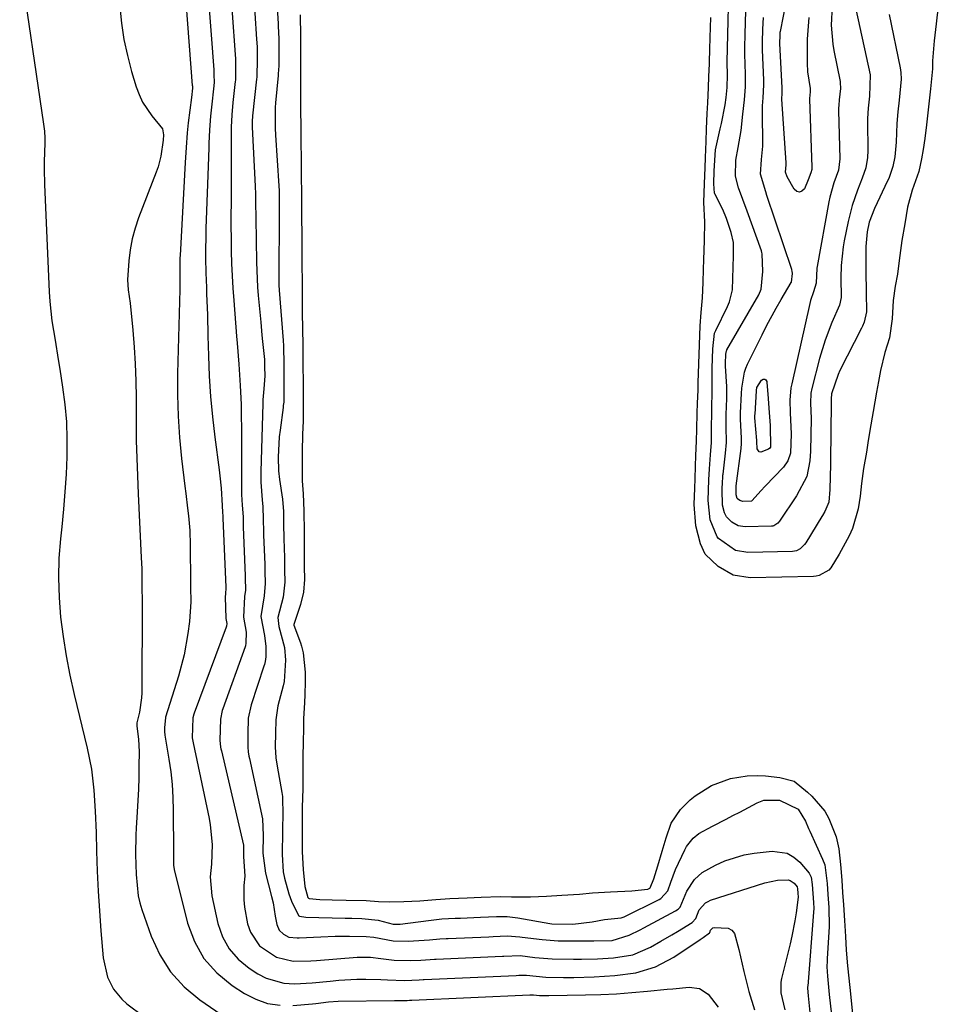
# Model space of a CAD drawing. Units: inches. Extents: x 1883767 to 1889551, y 410837 to 416921.
# Drawn here: x 1887789 to 1887998, y 414713 to 414937 of the extents above; entities that cross this region are included whole.
import ezdxf

# ---------------------------------------------------------------- set-up
doc = ezdxf.new("R2010")
doc.units = ezdxf.units.IN
doc.header["$MEASUREMENT"] = 0
doc.layers.add('7', color=7, linetype='Continuous')
doc.layers.add('8', color=7, linetype='Continuous')

msp = doc.modelspace()

# ---------------------------------------------------------------- linework, layer by layer
at = {"layer": '7', "color": 18}
for points in [[(1887968.96, 414937.56, 1632), (1887968.63, 414932.6, 1632), (1887968.59, 414930.11, 1632), (1887968.62, 414927.13, 1632), (1887968.71, 414925.14, 1632), (1887969.26, 414921.36, 1632), (1887969.27, 414920.61, 1632), (1887969.13, 414919.05, 1632), (1887969.13, 414918.96, 1632), (1887969.67, 414903.41, 1632), (1887969.67, 414903.25, 1632), (1887969.63, 414902.87, 1632), (1887969.43, 414902.15, 1632), (1887968.84, 414900.55, 1632), (1887967.97, 414898.52, 1632), (1887967.41, 414897.98, 1632), (1887966.84, 414897.73, 1632), (1887966.24, 414897.91, 1632), (1887965.63, 414898.38, 1632), (1887964.01, 414901.19, 1632), (1887963.69, 414902.26, 1632), (1887963.81, 414903.98, 1632), (1887963.8, 414904.39, 1632), (1887962.85, 414918.96, 1632), (1887962.84, 414919.16, 1632), (1887962.87, 414920.09, 1632), (1887962.92, 414920.92, 1632), (1887962.91, 414921.29, 1632), (1887962.91, 414921.48, 1632), (1887962.38, 414931.61, 1632), (1887962.38, 414931.79, 1632), (1887962.42, 414933.35, 1632), (1887962.46, 414934.11, 1632), (1887962.48, 414934.27, 1632), (1887962.5, 414934.36, 1632), (1887967.32, 414958.88, 1632)], [(1887825.97, 414955.21, 1634), (1887828.53, 414922.07, 1634), (1887828.54, 414921.96, 1634), (1887828.55, 414921.8, 1634), (1887828.55, 414921.42, 1634), (1887828.32, 414919.31, 1634), (1887827.59, 414913.52, 1634), (1887827.35, 414911.28, 1634), (1887827.09, 414907.89, 1634), (1887826.89, 414904.51, 1634), (1887825.74, 414883.32, 1634), (1887825.72, 414882.77, 1634), (1887825.69, 414881.69, 1634), (1887825.72, 414878.57, 1634), (1887825.71, 414876.34, 1634), (1887825.7, 414875.59, 1634), (1887825.18, 414856.38, 1634), (1887825.16, 414851.52, 1634), (1887825.28, 414846.68, 1634), (1887825.61, 414841.84, 1634), (1887826.08, 414837.01, 1634), (1887826.83, 414830.71, 1634), (1887827.03, 414829.04, 1634), (1887827.43, 414825.69, 1634), (1887827.62, 414824.01, 1634), (1887827.93, 414820.65, 1634), (1887828.05, 414817.28, 1634), (1887828.1, 414808.8, 1634), (1887828.11, 414807.69, 1634), (1887828.16, 414804.35, 1634), (1887827.9, 414799.93, 1634), (1887827.54, 414797.17, 1634), (1887826.67, 414792.27, 1634), (1887825.39, 414787.45, 1634), (1887822.45, 414778.11, 1634), (1887822.4, 414777.94, 1634), (1887822.18, 414775.73, 1634), (1887822.2, 414774.72, 1634), (1887822.27, 414774.19, 1634), (1887822.29, 414774.01, 1634), (1887823.2, 414768.55, 1634), (1887823.61, 414765.65, 1634), (1887823.93, 414762.73, 1634), (1887824.11, 414759.8, 1634), (1887824.19, 414756.86, 1634), (1887824.24, 414747.32, 1634), (1887824.22, 414745.84, 1634), (1887824.22, 414744.36, 1634), (1887824.39, 414743.4, 1634), (1887827.44, 414731.18, 1634), (1887829.03, 414726.96, 1634), (1887831.17, 414723.12, 1634), (1887834.1, 414719.86, 1634), (1887837.58, 414716.99, 1634), (1887840.42, 414715.15, 1634), (1887843.01, 414713.83, 1634), (1887845.69, 414712.86, 1634), (1887848.51, 414712.45, 1634)], [(1887831.44, 414951.6, 1632), (1887833.41, 414925.59, 1632), (1887833.42, 414925.4, 1632), (1887833.46, 414924.47, 1632), (1887833.47, 414922.76, 1632), (1887833.42, 414921.99, 1632), (1887832.87, 414917.08, 1632), (1887832.68, 414915.02, 1632), (1887832.45, 414911.93, 1632), (1887832.31, 414908.83, 1632), (1887832.28, 414907.81, 1632), (1887832.16, 414903.68, 1632), (1887832.02, 414899.56, 1632), (1887831.64, 414889.45, 1632), (1887831.59, 414887.76, 1632), (1887831.55, 414884.4, 1632), (1887831.56, 414882.72, 1632), (1887831.63, 414879.35, 1632), (1887831.74, 414875.99, 1632), (1887831.79, 414874.58, 1632), (1887831.96, 414869.8, 1632), (1887832.09, 414865.03, 1632), (1887832.21, 414860.47, 1632), (1887832.4, 414855.82, 1632), (1887832.69, 414851.17, 1632), (1887833.13, 414846.53, 1632), (1887833.67, 414841.89, 1632), (1887834.65, 414834.47, 1632), (1887834.82, 414833.07, 1632), (1887835.08, 414830.28, 1632), (1887835.31, 414826.34, 1632), (1887835.44, 414824.75, 1632), (1887835.45, 414823.95, 1632), (1887835.46, 414823.59, 1632), (1887835.47, 414823.42, 1632), (1887836.13, 414807.72, 1632), (1887836.13, 414807.57, 1632), (1887836.08, 414806.21, 1632), (1887836.03, 414805.52, 1632), (1887836.2, 414800.6, 1632), (1887836.24, 414800.2, 1632), (1887836.36, 414799.43, 1632), (1887836.34, 414798.82, 1632), (1887836.27, 414798.58, 1632), (1887828.98, 414779.05, 1632), (1887828.89, 414778.77, 1632), (1887828.66, 414777.93, 1632), (1887828.53, 414773.39, 1632), (1887828.71, 414772.24, 1632), (1887832.33, 414755.03, 1632), (1887832.6, 414753.56, 1632), (1887833.03, 414749.1, 1632), (1887832.87, 414744.64, 1632), (1887832.6, 414741.74, 1632), (1887832.96, 414737.41, 1632), (1887834.37, 414731.1, 1632), (1887835.44, 414728.06, 1632), (1887836.92, 414725.29, 1632), (1887839, 414722.94, 1632), (1887841.48, 414720.88, 1632), (1887843.47, 414719.59, 1632), (1887845.35, 414718.6, 1632), (1887849.36, 414717.49, 1632), (1887851.77, 414717.37, 1632), (1887855.84, 414717.59, 1632), (1887859.9, 414717.98, 1632), (1887861.93, 414718.18, 1632), (1887866, 414718.38, 1632), (1887868.04, 414718.38, 1632), (1887871.45, 414718.31, 1632), (1887872.99, 414718.25, 1632), (1887876.83, 414718.09, 1632), (1887880.23, 414718.25, 1632), (1887881.1, 414718.29, 1632), (1887881.32, 414718.3, 1632), (1887902.29, 414719.25, 1632), (1887902.89, 414719.28, 1632), (1887904.68, 414719.31, 1632), (1887909.05, 414718.84, 1632), (1887913.05, 414718.79, 1632), (1887915.45, 414718.82, 1632), (1887920.04, 414718.92, 1632), (1887924.81, 414719.21, 1632), (1887929.55, 414719.87, 1632), (1887934.07, 414721.19, 1632), (1887938.23, 414723.41, 1632), (1887944.2, 414727.44, 1632), (1887944.88, 414727.91, 1632), (1887946.32, 414728.93, 1632), (1887946.39, 414729.03, 1632), (1887946.59, 414729.58, 1632), (1887947.08, 414730.07, 1632), (1887947.43, 414730.16, 1632), (1887950.57, 414729.99, 1632), (1887951.44, 414729.55, 1632), (1887952.06, 414728.79, 1632), (1887953.06, 414725.2, 1632), (1887953.79, 414721.84, 1632), (1887954.17, 414720.16, 1632), (1887955.27, 414715.62, 1632), (1887956.57, 414711.42, 1632)], [(1887789.2, 414950.04, 1638), (1887794.65, 414913.23, 1638), (1887794.72, 414912.7, 1638), (1887794.85, 414911.62, 1638), (1887794.95, 414910, 1638), (1887794.94, 414908.92, 1638), (1887794.8, 414904.74, 1638), (1887794.78, 414902.99, 1638), (1887794.85, 414899.48, 1638), (1887795.91, 414875.02, 1638), (1887796.05, 414872.8, 1638), (1887796.53, 414868.39, 1638), (1887797.25, 414864, 1638), (1887797.98, 414859.6, 1638), (1887798.33, 414857.4, 1638), (1887798.97, 414853.33, 1638), (1887799.48, 414849.38, 1638), (1887799.84, 414845.41, 1638), (1887799.96, 414841.43, 1638), (1887799.94, 414837.44, 1638), (1887799.76, 414833.44, 1638), (1887799.51, 414829.45, 1638), (1887799.18, 414825.47, 1638), (1887798.79, 414821.49, 1638), (1887798.49, 414818.76, 1638), (1887798.15, 414814.3, 1638), (1887798.01, 414809.84, 1638), (1887798.16, 414805.38, 1638), (1887798.51, 414800.92, 1638), (1887799.1, 414796.48, 1638), (1887799.79, 414792.06, 1638), (1887800.65, 414787.66, 1638), (1887801.62, 414783.29, 1638), (1887804.59, 414771.02, 1638), (1887805.54, 414766.29, 1638), (1887806.11, 414761.49, 1638), (1887806.43, 414756.66, 1638), (1887806.62, 414751.83, 1638), (1887806.72, 414747.57, 1638), (1887806.88, 414743.03, 1638), (1887807.08, 414738.49, 1638), (1887807.36, 414733.95, 1638), (1887807.69, 414729.42, 1638), (1887808.19, 414723.26, 1638), (1887809.21, 414718.83, 1638), (1887810.58, 414716.12, 1638), (1887812.49, 414713.81, 1638), (1887813.64, 414712.82, 1638), (1887817.47, 414709.93, 1638)], [(1887842.36, 414944.49, 1628), (1887843.18, 414932.62, 1628), (1887843.28, 414930.82, 1628), (1887843.33, 414927.62, 1628), (1887843.24, 414924.38, 1628), (1887843.2, 414923.92, 1628), (1887843.16, 414923.46, 1628), (1887842.27, 414915.1, 1628), (1887842.18, 414913.82, 1628), (1887842.17, 414912.86, 1628), (1887842.18, 414912.54, 1628), (1887842.83, 414899.07, 1628), (1887842.9, 414897.26, 1628), (1887842.95, 414894.55, 1628), (1887842.97, 414892.74, 1628), (1887842.99, 414891.84, 1628), (1887843.15, 414881.79, 1628), (1887843.2, 414879.88, 1628), (1887843.41, 414876.06, 1628), (1887843.56, 414874.15, 1628), (1887844.12, 414868.08, 1628), (1887844.39, 414865.15, 1628), (1887844.53, 414863.68, 1628), (1887844.94, 414859.57, 1628), (1887844.98, 414859, 1628), (1887845, 414857.96, 1628), (1887845.01, 414855.88, 1628), (1887844.81, 414852.92, 1628), (1887844.62, 414850.41, 1628), (1887844.59, 414849.57, 1628), (1887844.11, 414834.04, 1628), (1887844.12, 414831.64, 1628), (1887844.44, 414827.66, 1628), (1887844.6, 414826.06, 1628), (1887844.7, 414823.22, 1628), (1887844.75, 414820.36, 1628), (1887844.76, 414819.95, 1628), (1887844.78, 414819.54, 1628), (1887845.02, 414812.95, 1628), (1887845.06, 414811.36, 1628), (1887845.09, 414808.56, 1628), (1887844.87, 414805.77, 1628), (1887844.13, 414801.03, 1628), (1887844.98, 414796.69, 1628), (1887845.28, 414794.21, 1628), (1887845.25, 414791.83, 1628), (1887845.11, 414790.77, 1628), (1887844.94, 414790.07, 1628), (1887844.84, 414789.73, 1628), (1887841.93, 414780.94, 1628), (1887841.27, 414777.87, 1628), (1887841.15, 414774.33, 1628), (1887841.14, 414771.3, 1628), (1887841.25, 414770.24, 1628), (1887841.41, 414769.21, 1628), (1887841.52, 414768.7, 1628), (1887844.52, 414754.93, 1628), (1887844.68, 414751.15, 1628), (1887844.6, 414747.12, 1628), (1887845.22, 414742.57, 1628), (1887846.59, 414737.25, 1628), (1887846.93, 414735.77, 1628), (1887847.4, 414732.77, 1628), (1887847.77, 414730.84, 1628), (1887848.3, 414729.59, 1628), (1887849.27, 414728.64, 1628), (1887850.52, 414727.99, 1628), (1887852.38, 414727.82, 1628), (1887852.86, 414727.83, 1628), (1887857.8, 414728.06, 1628), (1887861.07, 414728.17, 1628), (1887864.34, 414728.18, 1628), (1887868.12, 414728.13, 1628), (1887869.89, 414727.98, 1628), (1887874.25, 414727.16, 1628), (1887877.72, 414727.07, 1628), (1887882.54, 414727.39, 1628), (1887884.94, 414727.58, 1628), (1887886.36, 414727.64, 1628), (1887886.83, 414727.67, 1628), (1887896.11, 414728.08, 1628), (1887897.04, 414728.13, 1628), (1887900.29, 414728.27, 1628), (1887903.16, 414728.06, 1628), (1887903.64, 414728, 1628), (1887908.2, 414727.41, 1628), (1887911.89, 414727.16, 1628), (1887913.74, 414727.12, 1628), (1887919.96, 414727.11, 1628), (1887924.19, 414727.25, 1628), (1887928.08, 414728.43, 1628), (1887930.54, 414729.68, 1628), (1887931.36, 414730.11, 1628), (1887938.61, 414733.95, 1628), (1887939.18, 414734.33, 1628), (1887939.43, 414734.56, 1628), (1887939.66, 414734.81, 1628), (1887941.16, 414738.47, 1628), (1887942.95, 414741.11, 1628), (1887944.64, 414742.68, 1628), (1887947.69, 414744.41, 1628), (1887949.81, 414745.39, 1628), (1887954.24, 414746.76, 1628), (1887956.55, 414747.14, 1628), (1887960.59, 414747.57, 1628), (1887964.06, 414747.1, 1628), (1887965.54, 414746.24, 1628), (1887966.91, 414745.07, 1628), (1887969.07, 414742.57, 1628), (1887969.54, 414741.66, 1628), (1887969.75, 414739.98, 1628), (1887970.05, 414735.89, 1628), (1887970.09, 414734.47, 1628), (1887970.05, 414733.65, 1628), (1887968.72, 414716.83, 1628), (1887968.71, 414716.68, 1628), (1887968.7, 414716.38, 1628), (1887968.81, 414714.58, 1628), (1887969.22, 414710.78, 1628)], [(1887847.8, 414940.94, 1626), (1887848.08, 414936.14, 1626), (1887848.12, 414935.56, 1626), (1887848.23, 414932.64, 1626), (1887848.25, 414930.27, 1626), (1887848.22, 414926.7, 1626), (1887848.15, 414925.48, 1626), (1887848.11, 414924.88, 1626), (1887848.06, 414924.29, 1626), (1887847.48, 414918.07, 1626), (1887847.41, 414917.05, 1626), (1887847.4, 414914.59, 1626), (1887847.42, 414912.12, 1626), (1887847.47, 414910.96, 1626), (1887847.48, 414910.73, 1626), (1887848.23, 414899.16, 1626), (1887848.25, 414898.94, 1626), (1887848.28, 414898.28, 1626), (1887848.32, 414893.71, 1626), (1887848.32, 414892.57, 1626), (1887848.32, 414892.12, 1626), (1887848.32, 414891.89, 1626), (1887848.24, 414879.13, 1626), (1887848.24, 414879, 1626), (1887848.25, 414877.56, 1626), (1887848.26, 414876.25, 1626), (1887848.29, 414875.69, 1626), (1887848.3, 414875.55, 1626), (1887848.31, 414875.41, 1626), (1887849.21, 414863.96, 1626), (1887849.29, 414862.7, 1626), (1887849.36, 414858.42, 1626), (1887849.39, 414853.68, 1626), (1887849.34, 414849.89, 1626), (1887849.26, 414849.09, 1626), (1887849.21, 414848.7, 1626), (1887848.52, 414843.48, 1626), (1887848.34, 414841.95, 1626), (1887848.09, 414837.32, 1626), (1887848.16, 414834.23, 1626), (1887848.38, 414832.26, 1626), (1887849.06, 414827.78, 1626), (1887849.31, 414825, 1626), (1887849.33, 414822.16, 1626), (1887849.39, 414818.75, 1626), (1887849.51, 414814.46, 1626), (1887849.56, 414811.65, 1626), (1887849.58, 414808.83, 1626), (1887849.24, 414805.48, 1626), (1887847.98, 414800.78, 1626), (1887848.2, 414798.73, 1626), (1887849.54, 414793.94, 1626), (1887849.74, 414791.07, 1626), (1887849.44, 414786.24, 1626), (1887849.21, 414785.24, 1626), (1887847.98, 414780.65, 1626), (1887847.57, 414777.52, 1626), (1887847.48, 414774.43, 1626), (1887847.42, 414771.34, 1626), (1887847.56, 414768.82, 1626), (1887847.83, 414766.94, 1626), (1887848.93, 414760.96, 1626), (1887849.07, 414760.05, 1626), (1887849.16, 414755.64, 1626), (1887849.1, 414753.07, 1626), (1887849.08, 414750.51, 1626), (1887849.02, 414748.41, 1626), (1887849.01, 414746.83, 1626), (1887849.21, 414742.87, 1626), (1887849.51, 414741.43, 1626), (1887850.52, 414737.84, 1626), (1887851.09, 414736.14, 1626), (1887852.68, 414732.93, 1626), (1887852.8, 414732.82, 1626), (1887852.93, 414732.73, 1626), (1887854.37, 414732.54, 1626), (1887863.34, 414732.33, 1626), (1887863.72, 414732.32, 1626), (1887864.85, 414732.29, 1626), (1887867.12, 414732.24, 1626), (1887870.84, 414731.81, 1626), (1887874.32, 414730.95, 1626), (1887875.48, 414730.92, 1626), (1887875.87, 414730.96, 1626), (1887882.3, 414731.78, 1626), (1887882.91, 414731.85, 1626), (1887885.38, 414732.12, 1626), (1887888.38, 414732.29, 1626), (1887889.59, 414732.34, 1626), (1887894.21, 414732.55, 1626), (1887897.8, 414732.72, 1626), (1887900.23, 414732.66, 1626), (1887902.08, 414732.44, 1626), (1887902.7, 414732.35, 1626), (1887909.99, 414731.09, 1626), (1887910.42, 414731.03, 1626), (1887915.24, 414730.96, 1626), (1887919.59, 414731.44, 1626), (1887922.46, 414731.97, 1626), (1887926.2, 414732.37, 1626), (1887926.66, 414732.54, 1626), (1887926.89, 414732.64, 1626), (1887934.87, 414736.54, 1626), (1887935.29, 414736.78, 1626), (1887936.86, 414738.54, 1626), (1887937.54, 414740.52, 1626), (1887938.59, 414743.42, 1626), (1887940.7, 414747.9, 1626), (1887941.1, 414748.63, 1626), (1887942.63, 414750.56, 1626), (1887943.92, 414751.61, 1626), (1887947, 414753.28, 1626), (1887950.14, 414754.86, 1626), (1887951.7, 414755.67, 1626), (1887953.26, 414756.49, 1626), (1887957.23, 414758.61, 1626), (1887958.73, 414759.17, 1626), (1887962.28, 414759.16, 1626), (1887966.54, 414757.13, 1626), (1887968.22, 414754.43, 1626), (1887968.92, 414752.76, 1626), (1887969.06, 414752.42, 1626), (1887969.21, 414752.09, 1626), (1887972.12, 414745.75, 1626), (1887972.59, 414744.48, 1626), (1887973.13, 414740.18, 1626), (1887973.31, 414737.69, 1626), (1887973.53, 414734.7, 1626), (1887973.6, 414730.37, 1626), (1887973.16, 414723.05, 1626), (1887973.14, 414722.59, 1626), (1887973.11, 414721.22, 1626), (1887973.21, 414719.07, 1626), (1887973.62, 414714.88, 1626), (1887974.11, 414710.28, 1626)], [(1887811.98, 414939.96, 1636), (1887812.38, 414936.23, 1636), (1887812.94, 414932.54, 1636), (1887813.74, 414928.88, 1636), (1887814.7, 414925.26, 1636), (1887815.76, 414921.73, 1636), (1887816.42, 414919.95, 1636), (1887817.21, 414918.24, 1636), (1887819.34, 414915.11, 1636), (1887821.71, 414912.13, 1636), (1887821.98, 414910.8, 1636), (1887821.91, 414909.6, 1636), (1887821.37, 414905.97, 1636), (1887820.73, 414903.49, 1636), (1887820.31, 414902.27, 1636), (1887816.28, 414891.92, 1636), (1887815.47, 414889.52, 1636), (1887814.8, 414887.09, 1636), (1887814.36, 414884.61, 1636), (1887814.05, 414882.09, 1636), (1887813.76, 414877.78, 1636), (1887813.94, 414875.5, 1636), (1887814.35, 414872.46, 1636), (1887814.95, 414866.3, 1636), (1887815.27, 414862.45, 1636), (1887815.52, 414858.6, 1636), (1887815.65, 414854.74, 1636), (1887815.71, 414850.88, 1636), (1887815.73, 414845.24, 1636), (1887815.74, 414843.21, 1636), (1887815.77, 414841.18, 1636), (1887815.87, 414837.12, 1636), (1887816.03, 414833.06, 1636), (1887816.21, 414829, 1636), (1887816.9, 414814.52, 1636), (1887817, 414811.92, 1636), (1887817.05, 414807.55, 1636), (1887817.09, 414804.67, 1636), (1887817.09, 414804.26, 1636), (1887817, 414783.66, 1636), (1887816.96, 414782.54, 1636), (1887816.46, 414779.23, 1636), (1887815.88, 414776.82, 1636), (1887815.86, 414776.09, 1636), (1887816.28, 414773.06, 1636), (1887816.41, 414770.2, 1636), (1887816.36, 414766.92, 1636), (1887816.31, 414764.33, 1636), (1887816.23, 414761.73, 1636), (1887816.11, 414759.13, 1636), (1887815.97, 414756.54, 1636), (1887815.75, 414752.78, 1636), (1887815.67, 414751.28, 1636), (1887815.6, 414746.79, 1636), (1887815.72, 414742.29, 1636), (1887816.2, 414737.36, 1636), (1887816.57, 414735.8, 1636), (1887817.04, 414734.26, 1636), (1887819.14, 414728.22, 1636), (1887821.11, 414723.96, 1636), (1887823.53, 414720.06, 1636), (1887826.66, 414716.68, 1636), (1887830.25, 414713.67, 1636), (1887840.98, 414706.29, 1636)], [(1887853.11, 414938.11, 1624), (1887853.17, 414933.18, 1624), (1887853.18, 414930.26, 1624), (1887853.18, 414926.93, 1624), (1887853.17, 414925.81, 1624), (1887853.16, 414921.74, 1624), (1887853.19, 414916.87, 1624), (1887853.23, 414912.27, 1624), (1887853.25, 414908.9, 1624), (1887853.31, 414905.58, 1624), (1887853.36, 414901.86, 1624), (1887853.4, 414896.98, 1624), (1887853.42, 414893.69, 1624), (1887853.43, 414891.39, 1624), (1887853.45, 414888.61, 1624), (1887853.47, 414885.24, 1624), (1887853.48, 414881.6, 1624), (1887853.52, 414876.89, 1624), (1887853.54, 414873.64, 1624), (1887853.57, 414870.16, 1624), (1887853.64, 414866.75, 1624), (1887853.7, 414862.75, 1624), (1887853.73, 414858.46, 1624), (1887853.75, 414854.18, 1624), (1887853.78, 414849.89, 1624), (1887853.77, 414845.66, 1624), (1887853.62, 414842.48, 1624), (1887853.52, 414838.61, 1624), (1887853.54, 414835.48, 1624), (1887853.59, 414831.92, 1624), (1887853.77, 414828.99, 1624), (1887853.93, 414825.13, 1624), (1887853.97, 414820.27, 1624), (1887854, 414817.05, 1624), (1887854.02, 414814.59, 1624), (1887854.04, 414812.41, 1624), (1887854.05, 414809.51, 1624), (1887853.87, 414806.62, 1624), (1887853.21, 414803.8, 1624), (1887851.67, 414799.25, 1624), (1887851.68, 414799.12, 1624), (1887851.69, 414799.07, 1624), (1887853.16, 414795.04, 1624), (1887853.41, 414794.31, 1624), (1887853.8, 414792.8, 1624), (1887854.2, 414788.33, 1624), (1887854.21, 414786.14, 1624), (1887854.15, 414783.29, 1624), (1887854.05, 414781.34, 1624), (1887853.89, 414777.8, 1624), (1887853.84, 414775.48, 1624), (1887853.77, 414772.56, 1624), (1887853.7, 414769.02, 1624), (1887853.72, 414765.93, 1624), (1887853.69, 414761.74, 1624), (1887853.59, 414757.62, 1624), (1887853.52, 414753.99, 1624), (1887853.53, 414751.61, 1624), (1887853.57, 414748.9, 1624), (1887853.59, 414747.4, 1624), (1887853.8, 414743.41, 1624), (1887854.17, 414739.51, 1624), (1887854.82, 414736.98, 1624), (1887854.89, 414736.9, 1624), (1887854.96, 414736.84, 1624), (1887855.15, 414736.77, 1624), (1887857.54, 414736.54, 1624), (1887860.36, 414736.48, 1624), (1887863.56, 414736.41, 1624), (1887868.13, 414736.3, 1624), (1887870.95, 414736.13, 1624), (1887873.55, 414736.01, 1624), (1887876.73, 414736.1, 1624), (1887880.39, 414736.27, 1624), (1887884.02, 414736.53, 1624), (1887887.23, 414736.77, 1624), (1887891.13, 414736.97, 1624), (1887894.31, 414737.12, 1624), (1887898.69, 414737.24, 1624), (1887901.21, 414737.17, 1624), (1887905.57, 414737.19, 1624), (1887909.23, 414737.35, 1624), (1887912.69, 414737.51, 1624), (1887916.73, 414737.79, 1624), (1887919.68, 414738.07, 1624), (1887923.81, 414738.31, 1624), (1887928.66, 414738.53, 1624), (1887932.28, 414738.88, 1624), (1887932.78, 414739.14, 1624), (1887932.85, 414739.21, 1624), (1887933.64, 414741.26, 1624), (1887934.56, 414744.26, 1624), (1887935.56, 414747.56, 1624), (1887936.48, 414750.58, 1624), (1887937.62, 414753.95, 1624), (1887939.73, 414757.08, 1624), (1887941.97, 414759.3, 1624), (1887943.11, 414760.17, 1624), (1887946.8, 414762.55, 1624), (1887951.12, 414764.15, 1624), (1887954.92, 414764.72, 1624), (1887957.35, 414764.83, 1624), (1887959.13, 414764.7, 1624), (1887962.35, 414764.39, 1624), (1887965.66, 414763.55, 1624), (1887968.65, 414761, 1624), (1887969.66, 414760.08, 1624), (1887972.62, 414756.71, 1624), (1887973.53, 414755.03, 1624), (1887975.19, 414750.81, 1624), (1887975.81, 414748.08, 1624), (1887976.2, 414744.51, 1624), (1887976.46, 414740.96, 1624), (1887976.67, 414738.15, 1624), (1887976.88, 414735.34, 1624), (1887977.13, 414731.79, 1624), (1887977.34, 414728.13, 1624), (1887977.51, 414724.99, 1624), (1887977.8, 414721.42, 1624), (1887978.29, 414716.52, 1624), (1887978.69, 414712.79, 1624), (1887979.17, 414708.14, 1624)], [(1887998.47, 414940.13, 1624), (1887998, 414936.09, 1624), (1887997.55, 414932.21, 1624), (1887997.18, 414927.69, 1624), (1887997.12, 414925.83, 1624), (1887996.71, 414921.26, 1624), (1887996.31, 414917.89, 1624), (1887995.76, 414913.08, 1624), (1887995.41, 414909.93, 1624), (1887995.02, 414907.49, 1624), (1887994.66, 414905.33, 1624), (1887994, 414902.47, 1624), (1887992.51, 414898.17, 1624), (1887991.48, 414894.29, 1624), (1887990.82, 414890.5, 1624), (1887990.17, 414886.72, 1624), (1887989.58, 414882.14, 1624), (1887989.14, 414879.04, 1624), (1887988.66, 414876.28, 1624), (1887988.19, 414873.07, 1624), (1887987.99, 414868.85, 1624), (1887987.37, 414864.52, 1624), (1887986.32, 414861.17, 1624), (1887985.28, 414857.1, 1624), (1887984.85, 414854.61, 1624), (1887984.41, 414852.13, 1624), (1887983.65, 414847.78, 1624), (1887982.9, 414843.41, 1624), (1887982.45, 414840.58, 1624), (1887982.1, 414838.48, 1624), (1887981.45, 414834.74, 1624), (1887980.96, 414831.33, 1624), (1887980.69, 414828.46, 1624), (1887980.24, 414825.54, 1624), (1887978.89, 414821.11, 1624), (1887978.19, 414819.39, 1624), (1887975.92, 414815.25, 1624), (1887973.99, 414812.14, 1624), (1887973.53, 414811.6, 1624), (1887971.32, 414810.38, 1624), (1887970.67, 414810.24, 1624), (1887970.01, 414810.17, 1624), (1887955.61, 414809.83, 1624), (1887951.73, 414810.46, 1624), (1887948.34, 414812.46, 1624), (1887945.33, 414815.28, 1624), (1887944.28, 414817.57, 1624), (1887943.22, 414821.67, 1624), (1887942.86, 414826.59, 1624), (1887942.98, 414830.26, 1624), (1887943.05, 414832.43, 1624), (1887943.15, 414835.33, 1624), (1887943.24, 414837.71, 1624), (1887943.37, 414841.03, 1624), (1887943.45, 414843.74, 1624), (1887943.57, 414847.4, 1624), (1887943.65, 414849.68, 1624), (1887943.73, 414852.63, 1624), (1887943.78, 414854.32, 1624), (1887943.92, 414858.62, 1624), (1887944.06, 414862.94, 1624), (1887944.23, 414867.25, 1624), (1887944.48, 414870.31, 1624), (1887944.77, 414873.63, 1624), (1887944.9, 414877.18, 1624), (1887945, 414880.16, 1624), (1887945.07, 414882.34, 1624), (1887945.21, 414886.69, 1624), (1887945.27, 414890.95, 1624), (1887945.07, 414895.39, 1624), (1887945.21, 414899.68, 1624), (1887945.33, 414903.29, 1624), (1887945.42, 414905.65, 1624), (1887945.57, 414909.25, 1624), (1887945.7, 414912.19, 1624), (1887945.83, 414915.63, 1624), (1887945.97, 414918.09, 1624), (1887946.14, 414921.59, 1624), (1887946.23, 414924.11, 1624), (1887946.31, 414926.99, 1624), (1887946.32, 414927.41, 1624), (1887946.41, 414930.21, 1624), (1887946.5, 414932.94, 1624), (1887946.65, 414937.5, 1624)], [(1887987.29, 414938.19, 1626), (1887989.79, 414926.05, 1626), (1887989.95, 414925.03, 1626), (1887990.03, 414923.48, 1626), (1887989.57, 414918.7, 1626), (1887989.26, 414916.04, 1626), (1887989, 414913.36, 1626), (1887988.85, 414909.13, 1626), (1887988.57, 414905.81, 1626), (1887988.15, 414903.58, 1626), (1887987.17, 414900.81, 1626), (1887986.93, 414900.28, 1626), (1887983.94, 414894, 1626), (1887982.75, 414890.86, 1626), (1887982.25, 414888.67, 1626), (1887981.95, 414885.32, 1626), (1887981.95, 414881.48, 1626), (1887981.96, 414879.83, 1626), (1887982.06, 414874.9, 1626), (1887982.08, 414870.45, 1626), (1887981.55, 414868.1, 1626), (1887981.18, 414867.21, 1626), (1887980.97, 414866.77, 1626), (1887976.06, 414857.06, 1626), (1887975.65, 414856.19, 1626), (1887974.12, 414851.79, 1626), (1887974.07, 414850.67, 1626), (1887974.1, 414849.71, 1626), (1887973.95, 414836.51, 1626), (1887973.94, 414835.62, 1626), (1887973.87, 414832.94, 1626), (1887973.77, 414829.99, 1626), (1887973.52, 414827.09, 1626), (1887972.65, 414824.96, 1626), (1887972.08, 414824.02, 1626), (1887971.96, 414823.83, 1626), (1887968.3, 414817.83, 1626), (1887968.02, 414817.44, 1626), (1887967, 414816.46, 1626), (1887966.17, 414816.04, 1626), (1887965.72, 414815.94, 1626), (1887965.25, 414815.88, 1626), (1887955.05, 414815.64, 1626), (1887952.3, 414816.09, 1626), (1887948.37, 414818.84, 1626), (1887948.06, 414819.16, 1626), (1887946.49, 414823.05, 1626), (1887946.03, 414827.51, 1626), (1887946.18, 414832.18, 1626), (1887946.31, 414834.69, 1626), (1887946.59, 414837.87, 1626), (1887946.78, 414840.7, 1626), (1887946.82, 414843.34, 1626), (1887946.89, 414848.21, 1626), (1887946.99, 414852.64, 1626), (1887946.92, 414855.53, 1626), (1887946.93, 414857.65, 1626), (1887947.08, 414862.02, 1626), (1887947.49, 414865.58, 1626), (1887947.76, 414866.24, 1626), (1887950.45, 414871.7, 1626), (1887950.91, 414872.76, 1626), (1887951.57, 414875.49, 1626), (1887951.68, 414878.06, 1626), (1887951.76, 414880.63, 1626), (1887951.85, 414883.2, 1626), (1887951.81, 414886.28, 1626), (1887951.31, 414888.54, 1626), (1887950.2, 414891.72, 1626), (1887949.39, 414893.76, 1626), (1887947.56, 414897.33, 1626), (1887947.48, 414897.51, 1626), (1887947.3, 414899.66, 1626), (1887947.42, 414902.57, 1626), (1887947.69, 414907.36, 1626), (1887948.81, 414912.15, 1626), (1887949.11, 414913.37, 1626), (1887949.88, 414917.6, 1626), (1887950.14, 414919.31, 1626), (1887950.34, 414921.6, 1626), (1887950.41, 414924.46, 1626), (1887950.4, 414927.3, 1626), (1887950.41, 414930.69, 1626), (1887950.5, 414933.53, 1626), (1887950.61, 414936.95, 1626), (1887950.71, 414939.8, 1626)], [(1887979.68, 414939.46, 1628), (1887982.92, 414924.48, 1628), (1887982.83, 414919.57, 1628), (1887982.52, 414916.89, 1628), (1887982.36, 414914.55, 1628), (1887982.36, 414914.16, 1628), (1887982.36, 414913.76, 1628), (1887982.41, 414907.21, 1628), (1887982.35, 414905.64, 1628), (1887981.96, 414903.26, 1628), (1887981.14, 414900.89, 1628), (1887980.05, 414898.2, 1628), (1887978.81, 414894.68, 1628), (1887977.9, 414891.07, 1628), (1887977, 414886.63, 1628), (1887976.76, 414885.24, 1628), (1887976.36, 414881.03, 1628), (1887976.3, 414878.21, 1628), (1887976.36, 414873.71, 1628), (1887975.94, 414872, 1628), (1887974.23, 414868.01, 1628), (1887972.67, 414863.97, 1628), (1887971.42, 414859.82, 1628), (1887969.65, 414853.02, 1628), (1887969.43, 414851.91, 1628), (1887969.37, 414849.64, 1628), (1887969.5, 414846.17, 1628), (1887969.39, 414838.71, 1628), (1887969.24, 414836.52, 1628), (1887968.54, 414832.92, 1628), (1887966.19, 414828.52, 1628), (1887962.29, 414822.73, 1628), (1887961.94, 414822.29, 1628), (1887961.03, 414821.68, 1628), (1887960.77, 414821.62, 1628), (1887960.49, 414821.59, 1628), (1887954.5, 414821.45, 1628), (1887952.88, 414821.71, 1628), (1887951.47, 414822.55, 1628), (1887950.22, 414823.72, 1628), (1887949.78, 414824.67, 1628), (1887949.34, 414826.38, 1628), (1887949.24, 414829.95, 1628), (1887949.31, 414831.76, 1628), (1887949.37, 414832.64, 1628), (1887949.42, 414833.22, 1628), (1887949.46, 414833.51, 1628), (1887950.02, 414838.29, 1628), (1887950.22, 414840.71, 1628), (1887950.15, 414844.32, 1628), (1887950.14, 414847.1, 1628), (1887950.3, 414850.74, 1628), (1887950.28, 414853.42, 1628), (1887950.02, 414858.11, 1628), (1887950.01, 414858.69, 1628), (1887950.08, 414860.83, 1628), (1887950.22, 414861.61, 1628), (1887950.27, 414861.72, 1628), (1887950.33, 414861.83, 1628), (1887957.58, 414874.37, 1628), (1887958.15, 414875.64, 1628), (1887958.49, 414879.65, 1628), (1887958.36, 414883.7, 1628), (1887958.27, 414884.02, 1628), (1887958.17, 414884.34, 1628), (1887954.89, 414893.42, 1628), (1887953.94, 414896.07, 1628), (1887952.98, 414898.73, 1628), (1887952.27, 414901.41, 1628), (1887952.33, 414905.02, 1628), (1887952.9, 414907.93, 1628), (1887953.59, 414911.81, 1628), (1887953.94, 414915.47, 1628), (1887954.3, 414918.8, 1628), (1887954.55, 414921.7, 1628), (1887954.56, 414924.6, 1628), (1887954.41, 414929.15, 1628), (1887954.39, 414930.76, 1628), (1887954.47, 414933.62, 1628), (1887954.57, 414936.48, 1628), (1887954.66, 414938.95, 1628)], [(1887957.03, 414852.53, 1632), (1887957.12, 414853.19, 1632), (1887958.2, 414854.89, 1632), (1887958.58, 414855.1, 1632), (1887958.93, 414855.15, 1632), (1887959.2, 414854.94, 1632), (1887959.43, 414854.56, 1632), (1887959.44, 414854.41, 1632), (1887959.72, 414850.7, 1632), (1887959.86, 414848.55, 1632), (1887960.17, 414844.54, 1632), (1887960.27, 414839.66, 1632), (1887960.09, 414839.38, 1632), (1887959.82, 414839.18, 1632), (1887958.03, 414838.5, 1632), (1887957.67, 414838.58, 1632), (1887957.23, 414839.24, 1632), (1887957.11, 414840.92, 1632), (1887957.1, 414841.06, 1632), (1887957.1, 414841.13, 1632), (1887956.71, 414846.31, 1632), (1887956.7, 414846.67, 1632), (1887956.71, 414847.03, 1632), (1887956.72, 414847.18, 1632), (1887957.03, 414852.49, 1632), (1887957.03, 414852.53, 1632)], [(1887851.42, 414712.41, 1634), (1887855.92, 414712.79, 1634), (1887856.65, 414712.86, 1634), (1887859.58, 414713.26, 1634), (1887861.79, 414713.41, 1634), (1887874.55, 414713.56, 1634), (1887875.17, 414713.56, 1634), (1887877.49, 414713.56, 1634), (1887878.03, 414713.6, 1634), (1887878.3, 414713.61, 1634), (1887878.48, 414713.62, 1634), (1887878.57, 414713.62, 1634), (1887905.38, 414714.84, 1634), (1887906.25, 414714.85, 1634), (1887907.64, 414714.7, 1634), (1887908.57, 414714.68, 1634), (1887909.36, 414714.68, 1634), (1887909.76, 414714.68, 1634), (1887918.08, 414714.81, 1634), (1887921.61, 414714.91, 1634), (1887925.14, 414715.07, 1634), (1887928.67, 414715.33, 1634), (1887932.19, 414715.64, 1634), (1887936.71, 414716.11, 1634), (1887937.97, 414716.23, 1634), (1887941.75, 414716.6, 1634), (1887944.06, 414716.29, 1634), (1887946.01, 414715.01, 1634), (1887948.31, 414712.04, 1634)]]:
    msp.add_polyline3d(points, dxfattribs=at)
at = {"layer": '8', "color": 18}
for points in [[(1887836.9, 414948.04, 1630), (1887838.29, 414929.1, 1630), (1887838.35, 414928.15, 1630), (1887838.39, 414924.27, 1630), (1887838.34, 414923.28, 1630), (1887838.31, 414922.95, 1630), (1887837.77, 414918.14, 1630), (1887837.51, 414915.36, 1630), (1887837.37, 414912.56, 1630), (1887837.35, 414911.63, 1630), (1887837.35, 414910.7, 1630), (1887837.4, 414905.85, 1630), (1887837.41, 414903.19, 1630), (1887837.41, 414900.53, 1630), (1887837.39, 414897.87, 1630), (1887837.36, 414895.21, 1630), (1887837.33, 414892.55, 1630), (1887837.32, 414889.89, 1630), (1887837.35, 414887.23, 1630), (1887837.4, 414884.27, 1630), (1887837.48, 414881.46, 1630), (1887837.6, 414878.65, 1630), (1887837.77, 414875.84, 1630), (1887837.97, 414873.04, 1630), (1887838.63, 414864.93, 1630), (1887838.76, 414863.33, 1630), (1887839.15, 414858.51, 1630), (1887839.46, 414853.69, 1630), (1887839.63, 414849.32, 1630), (1887839.68, 414847.33, 1630), (1887839.72, 414843.34, 1630), (1887839.71, 414830.35, 1630), (1887839.74, 414828.87, 1630), (1887839.92, 414826.43, 1630), (1887840.08, 414823.72, 1630), (1887840.1, 414822.23, 1630), (1887840.12, 414821.48, 1630), (1887840.57, 414810.33, 1630), (1887840.59, 414809.86, 1630), (1887840.61, 414807.01, 1630), (1887840.41, 414805.6, 1630), (1887840.22, 414800.91, 1630), (1887840.77, 414797.48, 1630), (1887840.75, 414794.97, 1630), (1887840.61, 414794.36, 1630), (1887840.55, 414794.16, 1630), (1887835.47, 414779.99, 1630), (1887835.34, 414779.6, 1630), (1887834.92, 414777.61, 1630), (1887834.8, 414772.89, 1630), (1887834.98, 414771.27, 1630), (1887835.05, 414770.87, 1630), (1887835.14, 414770.47, 1630), (1887840.16, 414748.93, 1630), (1887840.2, 414748.67, 1630), (1887840.21, 414747.58, 1630), (1887840.19, 414746.35, 1630), (1887840.48, 414741.88, 1630), (1887840.29, 414739.74, 1630), (1887840.23, 414736.46, 1630), (1887840.4, 414734.83, 1630), (1887841.12, 414730.98, 1630), (1887841.75, 414729.13, 1630), (1887843.87, 414726.02, 1630), (1887847.71, 414723.38, 1630), (1887851.49, 414722.51, 1630), (1887855.51, 414722.6, 1630), (1887856.85, 414722.69, 1630), (1887866.07, 414723.41, 1630), (1887866.84, 414723.45, 1630), (1887869.14, 414723.4, 1630), (1887871.44, 414723.15, 1630), (1887874.52, 414722.77, 1630), (1887878.16, 414722.66, 1630), (1887880.6, 414722.76, 1630), (1887882.69, 414722.92, 1630), (1887883.73, 414722.97, 1630), (1887884.08, 414722.98, 1630), (1887899.2, 414723.67, 1630), (1887899.53, 414723.68, 1630), (1887903.18, 414723.76, 1630), (1887906.52, 414723.34, 1630), (1887910.47, 414723, 1630), (1887915.35, 414722.94, 1630), (1887917.19, 414722.95, 1630), (1887920.85, 414723.02, 1630), (1887924.5, 414723.23, 1630), (1887928.86, 414723.98, 1630), (1887932.9, 414725.67, 1630), (1887935.28, 414727.07, 1630), (1887937.78, 414728.54, 1630), (1887939.02, 414729.29, 1630), (1887942.39, 414731.34, 1630), (1887943.21, 414732.2, 1630), (1887944.01, 414734.2, 1630), (1887945.46, 414735.81, 1630), (1887946.01, 414736.13, 1630), (1887946.6, 414736.39, 1630), (1887958.93, 414740.33, 1630), (1887961.86, 414740.96, 1630), (1887964.27, 414741.04, 1630), (1887964.76, 414740.91, 1630), (1887965.61, 414740.29, 1630), (1887966.33, 414739.42, 1630), (1887966.43, 414738.97, 1630), (1887966.5, 414738.01, 1630), (1887966.54, 414737.07, 1630), (1887966.06, 414733.51, 1630), (1887965.79, 414731.73, 1630), (1887965.11, 414728.21, 1630), (1887964.71, 414726.46, 1630), (1887962.73, 414718.53, 1630), (1887962.58, 414717.74, 1630), (1887962.6, 414715.32, 1630), (1887963.51, 414711.42, 1630)], [(1887974.28, 414940.18, 1630), (1887974.05, 414935.82, 1630), (1887974.46, 414931.47, 1630), (1887974.7, 414930.03, 1630), (1887976.1, 414922.92, 1630), (1887976.13, 414922.7, 1630), (1887976.19, 414921.34, 1630), (1887975.89, 414918.75, 1630), (1887975.78, 414917.57, 1630), (1887975.75, 414916.84, 1630), (1887975.75, 414916.6, 1630), (1887975.76, 414916.36, 1630), (1887976.02, 414905.31, 1630), (1887975.71, 414902.71, 1630), (1887974.7, 414899.86, 1630), (1887973.76, 414896.62, 1630), (1887973.53, 414895.51, 1630), (1887970.85, 414880.83, 1630), (1887970.78, 414880.4, 1630), (1887970.63, 414876.96, 1630), (1887970.01, 414875.04, 1630), (1887969.38, 414873.05, 1630), (1887969.21, 414872.37, 1630), (1887965.09, 414854.08, 1630), (1887964.91, 414853.15, 1630), (1887964.65, 414850.33, 1630), (1887964.73, 414847.48, 1630), (1887964.93, 414842.64, 1630), (1887964.78, 414838.26, 1630), (1887964.23, 414836.55, 1630), (1887963.22, 414835.08, 1630), (1887959.04, 414830.77, 1630), (1887958.05, 414829.71, 1630), (1887956.1, 414827.46, 1630), (1887955.88, 414827.33, 1630), (1887953.94, 414827.26, 1630), (1887953.24, 414827.45, 1630), (1887952.71, 414827.88, 1630), (1887952.66, 414827.94, 1630), (1887952.4, 414828.73, 1630), (1887952.44, 414830.85, 1630), (1887953.53, 414839.29, 1630), (1887953.56, 414839.53, 1630), (1887953.63, 414840.23, 1630), (1887953.66, 414841.65, 1630), (1887953.42, 414846.02, 1630), (1887953.44, 414847.43, 1630), (1887953.67, 414851.82, 1630), (1887953.72, 414853.08, 1630), (1887954.31, 414856.68, 1630), (1887954.64, 414857.63, 1630), (1887955.04, 414858.56, 1630), (1887958.31, 414865.23, 1630), (1887959.35, 414867.27, 1630), (1887961.53, 414871.31, 1630), (1887962.68, 414873.3, 1630), (1887964.97, 414877.16, 1630), (1887965.02, 414877.25, 1630), (1887965.22, 414879.22, 1630), (1887965.2, 414879.7, 1630), (1887965.13, 414880, 1630), (1887965.1, 414880.1, 1630), (1887959.42, 414896.97, 1630), (1887959.15, 414897.78, 1630), (1887957.97, 414901.83, 1630), (1887958.17, 414905.19, 1630), (1887958.49, 414908.19, 1630), (1887958.44, 414916.31, 1630), (1887958.45, 414917.44, 1630), (1887958.57, 414919.19, 1630), (1887958.74, 414922.22, 1630), (1887958.73, 414922.99, 1630), (1887958.72, 414923.25, 1630), (1887958.41, 414930.18, 1630), (1887958.4, 414930.42, 1630), (1887958.39, 414931.89, 1630), (1887958.49, 414934.87, 1630), (1887958.66, 414937.53, 1630)]]:
    msp.add_polyline3d(points, dxfattribs=at)

doc.saveas('drawing.dxf')
